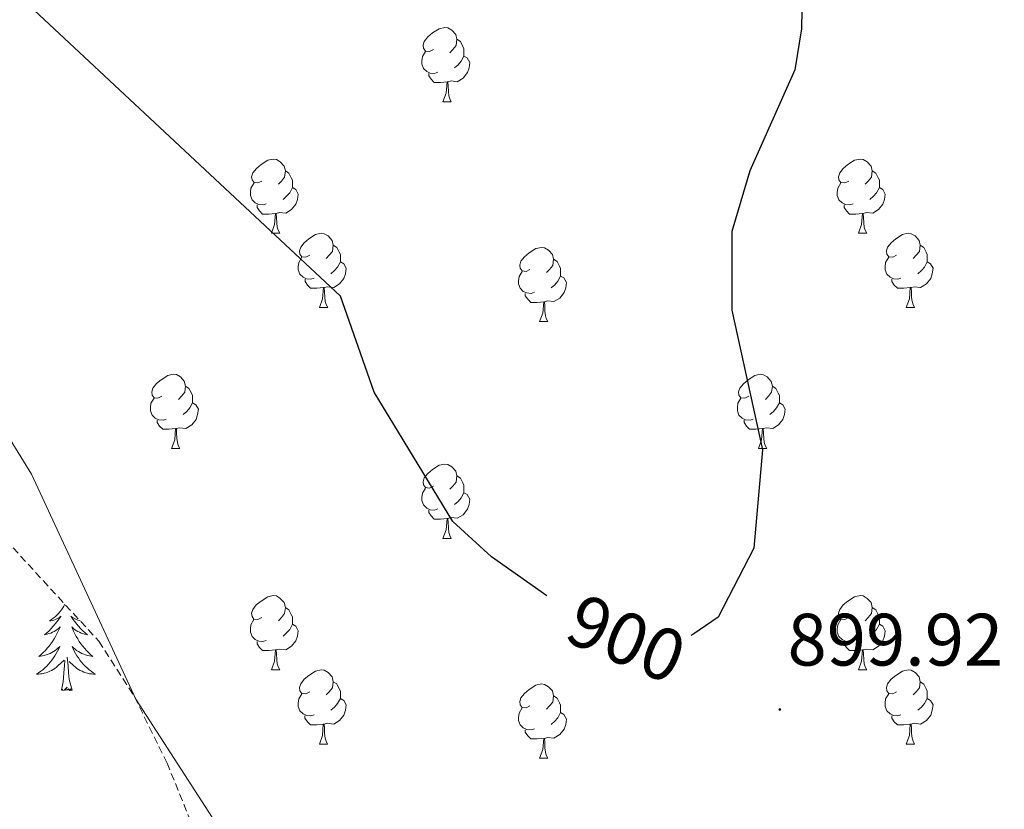
# Model space of a CAD drawing. Units: metres. Extents: x 565520 to 570004, y 4739918 to 4742932.
# Drawn here: x 568064 to 568197, y 4742278 to 4742384 of the extents above; entities that cross this region are included whole.
import ezdxf
from ezdxf.enums import TextEntityAlignment as Align

# ---------------------------------------------------------------- set-up
doc = ezdxf.new("R2010")
doc.units = ezdxf.units.M
doc.header["$MEASUREMENT"] = 0
doc.linetypes.add('TRAZOSX2', pattern=[1.5, 1, -0.5])
for name, color, linetype, lineweight in [('Carátula', 7, 'Continuous', 5), ('Level 35', 92, 'TRAZOSX2', 0), ('Level 36', 19, 'Continuous', 40), ('Level 4', 39, 'TRAZOSX2', 30), ('Level 41', 19, 'Continuous', 0), ('Level 5', 36, 'Continuous', 0), ('Level 7', 19, 'Continuous', 0)]:
    doc.layers.add(name, color=color, linetype=linetype, lineweight=lineweight)
doc.styles.add('Arial', font='ARIAL.TTF', dxfattribs={"height": 0.2})

# ---------------------------------------------------------------- blocks, each defined once
blk = doc.blocks.new('5PATER')
at = {"layer": 'Carátula', "linetype": 'Continuous', "lineweight": 5}
h = blk.add_hatch(color=250, dxfattribs=at)
edge = h.paths.add_edge_path()
edge.add_ellipse((0, 0), major_axis=(-1.33, -1.34), ratio=0.999422, start_angle=0, end_angle=360)

msp = doc.modelspace()

# ---------------------------------------------------------------- linework, layer by layer
at = {"layer": 'Level 35', "color": 92, "linetype": 'TRAZOSX2', "lineweight": 0}
msp.add_polyline3d([(567956.49, 4742408.21, 893.34), (567980.07, 4742392.41, 894.76), (567991.99, 4742383.46, 894.71), (568055.54, 4742320.85, 895.04), (568074.24, 4742300.51, 895.25), (568079.06, 4742292.99, 894.79), (568083.46, 4742284.04, 894.12), (568092.08, 4742262.83, 892.82)], dxfattribs=at)
at = {"layer": 'Level 36', "color": 92, "linetype": 'Continuous', "lineweight": 0}
for points in [[(568119.45, 4742380.46, 0.01), (568118.92, 4742380.19, 0.01), (568118.39, 4742380.25, 0.01), (568118.13, 4742380.62, 0.01), (568118.07, 4742381.04, 0.01), (568118.23, 4742381.56, 0.01), (568118.71, 4742382.16, 0.01), (568119.35, 4742382.69, 0.01), (568120.25, 4742383.27, 0.01), (568120.99, 4742383.43, 0.01), (568121.42, 4742383.38, 0.01), (568121.95, 4742383.06, 0.01), (568122.48, 4742382.48, 0.01), (568122.64, 4742381.84, 0.01), (568122.53, 4742380.99, 0.01), (568122.1, 4742380.46, 0.01), (568121.68, 4742380.03, 0.01)], [(568122.64, 4742381.84, 0.01), (568123.11, 4742381.52, 0.01), (568123.43, 4742380.88, 0.01), (568123.59, 4742380.56, 0.01), (568123.59, 4742379.98, 0.01), (568123.59, 4742379.56, 0.01), (568123.22, 4742378.87, 0.01), (568122.8, 4742378.39, 0.01), (568122.32, 4742377.97, 0.01)], [(568120.04, 4742377.38, 0.01), (568119.61, 4742377.22, 0.01), (568119.03, 4742377.28, 0.01), (568118.55, 4742377.49, 0.01), (568118.13, 4742377.91, 0.01), (568117.91, 4742378.5, 0.01), (568117.91, 4742378.92, 0.01), (568117.97, 4742379.5, 0.01), (568118.39, 4742380.19, 0.01)], [(568123.59, 4742379.56, 0.01), (568124.04, 4742379.31, 0.01), (568124.39, 4742378.69, 0.01), (568124.28, 4742377.97, 0.01), (568124.07, 4742377.33, 0.01), (568123.48, 4742376.59, 0.01), (568122.69, 4742376.11, 0.01), (568121.84, 4742376.21, 0.01), (568121.41, 4742376.08, 0.01)], [(568121.3, 4742376.08, 0.01), (568120.41, 4742376, 0.01), (568119.56, 4742376, 0.01), (568119.14, 4742376.43, 0.01), (568118.82, 4742376.9, 0.01), (568118.82, 4742377.22, 0.01)], [(568120.75, 4742373.4, 0.01), (568121.19, 4742374.56, 0.01), (568121.3, 4742376.08, 0.01), (568121.41, 4742376.08, 0.01), (568121.44, 4742375.5, 0.01), (568121.48, 4742374.81, 0.01), (568121.55, 4742374.2, 0.01), (568121.66, 4742373.8, 0.01), (568121.88, 4742373.4, 0.01)], [(568120.75, 4742373.4, 0.01), (568121.88, 4742373.4, 0.01)], [(568096.27, 4742362.69, 0.01), (568095.74, 4742362.42, 0.01), (568095.21, 4742362.48, 0.01), (568094.94, 4742362.85, 0.01), (568094.89, 4742363.27, 0.01), (568095.05, 4742363.79, 0.01), (568095.53, 4742364.39, 0.01), (568096.16, 4742364.92, 0.01), (568097.06, 4742365.5, 0.01), (568097.81, 4742365.66, 0.01), (568098.23, 4742365.61, 0.01), (568098.76, 4742365.29, 0.01), (568099.29, 4742364.71, 0.01), (568099.45, 4742364.07, 0.01), (568099.34, 4742363.22, 0.01), (568098.92, 4742362.69, 0.01), (568098.5, 4742362.26, 0.01)], [(568175.59, 4742362.69, 0.01), (568175.06, 4742362.42, 0.01), (568174.53, 4742362.48, 0.01), (568174.27, 4742362.85, 0.01), (568174.21, 4742363.27, 0.01), (568174.37, 4742363.79, 0.01), (568174.85, 4742364.39, 0.01), (568175.49, 4742364.92, 0.01), (568176.39, 4742365.5, 0.01), (568177.13, 4742365.66, 0.01), (568177.56, 4742365.61, 0.01), (568178.09, 4742365.29, 0.01), (568178.62, 4742364.71, 0.01), (568178.78, 4742364.07, 0.01), (568178.67, 4742363.22, 0.01), (568178.24, 4742362.69, 0.01), (568177.82, 4742362.26, 0.01)], [(568099.45, 4742364.07, 0.01), (568099.93, 4742363.75, 0.01), (568100.24, 4742363.11, 0.01), (568100.4, 4742362.79, 0.01), (568100.4, 4742362.21, 0.01), (568100.4, 4742361.79, 0.01), (568100.03, 4742361.1, 0.01), (568099.61, 4742360.62, 0.01), (568099.13, 4742360.2, 0.01)], [(568178.78, 4742364.07, 0.01), (568179.25, 4742363.75, 0.01), (568179.57, 4742363.11, 0.01), (568179.73, 4742362.79, 0.01), (568179.73, 4742362.21, 0.01), (568179.73, 4742361.79, 0.01), (568179.36, 4742361.1, 0.01), (568178.94, 4742360.62, 0.01), (568178.46, 4742360.2, 0.01)], [(568096.85, 4742359.61, 0.01), (568096.43, 4742359.45, 0.01), (568095.84, 4742359.51, 0.01), (568095.37, 4742359.72, 0.01), (568094.94, 4742360.14, 0.01), (568094.73, 4742360.73, 0.01), (568094.73, 4742361.15, 0.01), (568094.78, 4742361.73, 0.01), (568095.21, 4742362.42, 0.01)], [(568100.4, 4742361.79, 0.01), (568100.86, 4742361.54, 0.01), (568101.2, 4742360.92, 0.01), (568101.09, 4742360.2, 0.01), (568100.88, 4742359.56, 0.01), (568100.3, 4742358.82, 0.01), (568099.5, 4742358.34, 0.01), (568098.65, 4742358.44, 0.01), (568098.22, 4742358.31, 0.01)], [(568176.18, 4742359.61, 0.01), (568175.75, 4742359.45, 0.01), (568175.17, 4742359.51, 0.01), (568174.69, 4742359.72, 0.01), (568174.27, 4742360.14, 0.01), (568174.05, 4742360.73, 0.01), (568174.05, 4742361.15, 0.01), (568174.11, 4742361.73, 0.01), (568174.53, 4742362.42, 0.01)], [(568179.73, 4742361.79, 0.01), (568180.18, 4742361.54, 0.01), (568180.53, 4742360.92, 0.01), (568180.42, 4742360.2, 0.01), (568180.21, 4742359.56, 0.01), (568179.62, 4742358.82, 0.01), (568178.83, 4742358.34, 0.01), (568177.98, 4742358.44, 0.01), (568177.55, 4742358.31, 0.01)], [(568098.11, 4742358.31, 0.01), (568097.22, 4742358.23, 0.01), (568096.38, 4742358.23, 0.01), (568095.95, 4742358.66, 0.01), (568095.63, 4742359.13, 0.01), (568095.63, 4742359.45, 0.01)], [(568177.44, 4742358.31, 0.01), (568176.55, 4742358.23, 0.01), (568175.7, 4742358.23, 0.01), (568175.28, 4742358.66, 0.01), (568174.96, 4742359.13, 0.01), (568174.96, 4742359.45, 0.01)], [(568097.57, 4742355.63, 0.01), (568098, 4742356.79, 0.01), (568098.11, 4742358.31, 0.01), (568098.22, 4742358.31, 0.01), (568098.26, 4742357.73, 0.01), (568098.29, 4742357.04, 0.01), (568098.36, 4742356.43, 0.01), (568098.48, 4742356.03, 0.01), (568098.69, 4742355.63, 0.01)], [(568176.89, 4742355.63, 0.01), (568177.33, 4742356.79, 0.01), (568177.44, 4742358.31, 0.01), (568177.55, 4742358.31, 0.01), (568177.58, 4742357.73, 0.01), (568177.62, 4742357.04, 0.01), (568177.69, 4742356.43, 0.01), (568177.8, 4742356.03, 0.01), (568178.02, 4742355.63, 0.01)], [(568097.57, 4742355.63, 0.01), (568098.69, 4742355.63, 0.01)], [(568102.74, 4742352.65, 0.01), (568102.21, 4742352.39, 0.01), (568101.68, 4742352.44, 0.01), (568101.42, 4742352.81, 0.01), (568101.36, 4742353.24, 0.01), (568101.52, 4742353.76, 0.01), (568102, 4742354.35, 0.01), (568102.64, 4742354.88, 0.01), (568103.54, 4742355.47, 0.01), (568104.28, 4742355.63, 0.01), (568104.71, 4742355.57, 0.01), (568105.24, 4742355.26, 0.01), (568105.77, 4742354.67, 0.01), (568105.93, 4742354.03, 0.01), (568105.82, 4742353.18, 0.01), (568105.39, 4742352.65, 0.01), (568104.97, 4742352.23, 0.01)], [(568176.89, 4742355.63, 0.01), (568178.02, 4742355.63, 0.01)], [(568182.07, 4742352.65, 0.01), (568181.54, 4742352.39, 0.01), (568181.01, 4742352.44, 0.01), (568180.74, 4742352.81, 0.01), (568180.69, 4742353.24, 0.01), (568180.85, 4742353.76, 0.01), (568181.33, 4742354.35, 0.01), (568181.96, 4742354.88, 0.01), (568182.86, 4742355.47, 0.01), (568183.61, 4742355.63, 0.01), (568184.03, 4742355.57, 0.01), (568184.56, 4742355.26, 0.01), (568185.09, 4742354.67, 0.01), (568185.25, 4742354.03, 0.01), (568185.14, 4742353.18, 0.01), (568184.72, 4742352.65, 0.01), (568184.3, 4742352.23, 0.01)], [(568105.93, 4742354.03, 0.01), (568106.4, 4742353.72, 0.01), (568106.72, 4742353.08, 0.01), (568106.88, 4742352.76, 0.01), (568106.88, 4742352.18, 0.01), (568106.88, 4742351.75, 0.01), (568106.51, 4742351.06, 0.01), (568106.09, 4742350.58, 0.01), (568105.61, 4742350.16, 0.01)], [(568132.51, 4742350.75, 0.01), (568131.98, 4742350.48, 0.01), (568131.45, 4742350.54, 0.01), (568131.19, 4742350.91, 0.01), (568131.13, 4742351.33, 0.01), (568131.29, 4742351.85, 0.01), (568131.77, 4742352.45, 0.01), (568132.41, 4742352.98, 0.01), (568133.31, 4742353.56, 0.01), (568134.05, 4742353.72, 0.01), (568134.48, 4742353.67, 0.01), (568135.01, 4742353.35, 0.01), (568135.54, 4742352.77, 0.01), (568135.7, 4742352.13, 0.01), (568135.59, 4742351.28, 0.01), (568135.16, 4742350.75, 0.01), (568134.74, 4742350.32, 0.01)], [(568185.25, 4742354.03, 0.01), (568185.73, 4742353.72, 0.01), (568186.04, 4742353.08, 0.01), (568186.2, 4742352.76, 0.01), (568186.2, 4742352.18, 0.01), (568186.2, 4742351.75, 0.01), (568185.83, 4742351.06, 0.01), (568185.41, 4742350.58, 0.01), (568184.93, 4742350.16, 0.01)], [(568103.33, 4742349.57, 0.01), (568102.9, 4742349.41, 0.01), (568102.32, 4742349.47, 0.01), (568101.84, 4742349.68, 0.01), (568101.42, 4742350.11, 0.01), (568101.2, 4742350.69, 0.01), (568101.2, 4742351.11, 0.01), (568101.26, 4742351.7, 0.01), (568101.68, 4742352.39, 0.01)], [(568135.7, 4742352.13, 0.01), (568136.17, 4742351.81, 0.01), (568136.49, 4742351.17, 0.01), (568136.65, 4742350.85, 0.01), (568136.65, 4742350.27, 0.01), (568136.65, 4742349.85, 0.01), (568136.28, 4742349.16, 0.01), (568135.86, 4742348.68, 0.01), (568135.38, 4742348.26, 0.01)], [(568182.65, 4742349.57, 0.01), (568182.23, 4742349.41, 0.01), (568181.64, 4742349.47, 0.01), (568181.17, 4742349.68, 0.01), (568180.74, 4742350.11, 0.01), (568180.53, 4742350.69, 0.01), (568180.53, 4742351.11, 0.01), (568180.58, 4742351.7, 0.01), (568181.01, 4742352.39, 0.01)], [(568106.88, 4742351.75, 0.01), (568107.33, 4742351.5, 0.01), (568107.68, 4742350.89, 0.01), (568107.57, 4742350.16, 0.01), (568107.36, 4742349.52, 0.01), (568106.77, 4742348.78, 0.01), (568105.98, 4742348.3, 0.01), (568105.13, 4742348.41, 0.01), (568104.7, 4742348.28, 0.01)], [(568186.2, 4742351.75, 0.01), (568186.66, 4742351.5, 0.01), (568187, 4742350.89, 0.01), (568186.89, 4742350.16, 0.01), (568186.68, 4742349.52, 0.01), (568186.1, 4742348.78, 0.01), (568185.3, 4742348.3, 0.01), (568184.45, 4742348.41, 0.01), (568184.02, 4742348.28, 0.01)], [(568104.59, 4742348.28, 0.01), (568103.7, 4742348.19, 0.01), (568102.85, 4742348.19, 0.01), (568102.43, 4742348.62, 0.01), (568102.11, 4742349.1, 0.01), (568102.11, 4742349.41, 0.01)], [(568133.1, 4742347.67, 0.01), (568132.67, 4742347.51, 0.01), (568132.09, 4742347.57, 0.01), (568131.61, 4742347.78, 0.01), (568131.19, 4742348.2, 0.01), (568130.97, 4742348.79, 0.01), (568130.97, 4742349.21, 0.01), (568131.03, 4742349.79, 0.01), (568131.45, 4742350.48, 0.01)], [(568136.65, 4742349.85, 0.01), (568137.1, 4742349.6, 0.01), (568137.45, 4742348.98, 0.01), (568137.34, 4742348.26, 0.01), (568137.13, 4742347.62, 0.01), (568136.54, 4742346.88, 0.01), (568135.75, 4742346.4, 0.01), (568134.9, 4742346.5, 0.01), (568134.47, 4742346.37, 0.01)], [(568183.91, 4742348.28, 0.01), (568183.02, 4742348.19, 0.01), (568182.18, 4742348.19, 0.01), (568181.75, 4742348.62, 0.01), (568181.43, 4742349.1, 0.01), (568181.43, 4742349.41, 0.01)], [(568104.04, 4742345.59, 0.01), (568104.48, 4742346.75, 0.01), (568104.59, 4742348.28, 0.01), (568104.7, 4742348.28, 0.01), (568104.73, 4742347.69, 0.01), (568104.77, 4742347.01, 0.01), (568104.84, 4742346.39, 0.01), (568104.95, 4742345.99, 0.01), (568105.17, 4742345.59, 0.01)], [(568183.37, 4742345.59, 0.01), (568183.8, 4742346.75, 0.01), (568183.91, 4742348.28, 0.01), (568184.02, 4742348.28, 0.01), (568184.06, 4742347.69, 0.01), (568184.09, 4742347.01, 0.01), (568184.16, 4742346.39, 0.01), (568184.28, 4742345.99, 0.01), (568184.49, 4742345.59, 0.01)], [(568134.36, 4742346.37, 0.01), (568133.47, 4742346.29, 0.01), (568132.62, 4742346.29, 0.01), (568132.2, 4742346.72, 0.01), (568131.88, 4742347.19, 0.01), (568131.88, 4742347.51, 0.01)], [(568104.04, 4742345.59, 0.01), (568105.17, 4742345.59, 0.01)], [(568133.81, 4742343.69, 0.01), (568134.25, 4742344.85, 0.01), (568134.36, 4742346.37, 0.01), (568134.47, 4742346.37, 0.01), (568134.5, 4742345.79, 0.01), (568134.54, 4742345.1, 0.01), (568134.61, 4742344.49, 0.01), (568134.72, 4742344.09, 0.01), (568134.94, 4742343.69, 0.01)], [(568183.37, 4742345.59, 0.01), (568184.49, 4742345.59, 0.01)], [(568133.81, 4742343.69, 0.01), (568134.94, 4742343.69, 0.01)], [(568082.76, 4742333.61, 0.01), (568082.23, 4742333.34, 0.01), (568081.7, 4742333.4, 0.01), (568081.44, 4742333.77, 0.01), (568081.38, 4742334.19, 0.01), (568081.54, 4742334.71, 0.01), (568082.02, 4742335.31, 0.01), (568082.66, 4742335.84, 0.01), (568083.56, 4742336.42, 0.01), (568084.3, 4742336.58, 0.01), (568084.73, 4742336.53, 0.01), (568085.26, 4742336.21, 0.01), (568085.79, 4742335.63, 0.01), (568085.95, 4742334.99, 0.01), (568085.84, 4742334.14, 0.01), (568085.41, 4742333.61, 0.01), (568084.99, 4742333.18, 0.01)], [(568162.09, 4742333.6, 0.01), (568161.56, 4742333.34, 0.01), (568161.03, 4742333.4, 0.01), (568160.76, 4742333.76, 0.01), (568160.71, 4742334.19, 0.01), (568160.87, 4742334.71, 0.01), (568161.35, 4742335.3, 0.01), (568161.98, 4742335.84, 0.01), (568162.88, 4742336.42, 0.01), (568163.63, 4742336.58, 0.01), (568164.05, 4742336.52, 0.01), (568164.58, 4742336.21, 0.01), (568165.11, 4742335.62, 0.01), (568165.27, 4742334.98, 0.01), (568165.16, 4742334.14, 0.01), (568164.74, 4742333.6, 0.01), (568164.32, 4742333.18, 0.01)], [(568085.95, 4742334.99, 0.01), (568086.42, 4742334.67, 0.01), (568086.74, 4742334.03, 0.01), (568086.9, 4742333.71, 0.01), (568086.9, 4742333.13, 0.01), (568086.9, 4742332.71, 0.01), (568086.53, 4742332.02, 0.01), (568086.11, 4742331.54, 0.01), (568085.63, 4742331.12, 0.01)], [(568165.27, 4742334.98, 0.01), (568165.75, 4742334.67, 0.01), (568166.06, 4742334.03, 0.01), (568166.22, 4742333.71, 0.01), (568166.22, 4742333.13, 0.01), (568166.22, 4742332.7, 0.01), (568165.85, 4742332.02, 0.01), (568165.43, 4742331.54, 0.01), (568164.95, 4742331.12, 0.01)], [(568083.35, 4742330.53, 0.01), (568082.92, 4742330.37, 0.01), (568082.34, 4742330.43, 0.01), (568081.86, 4742330.64, 0.01), (568081.44, 4742331.06, 0.01), (568081.22, 4742331.65, 0.01), (568081.22, 4742332.07, 0.01), (568081.28, 4742332.65, 0.01), (568081.7, 4742333.34, 0.01)], [(568086.9, 4742332.71, 0.01), (568087.35, 4742332.46, 0.01), (568087.7, 4742331.84, 0.01), (568087.59, 4742331.12, 0.01), (568087.38, 4742330.48, 0.01), (568086.79, 4742329.74, 0.01), (568086, 4742329.26, 0.01), (568085.15, 4742329.36, 0.01), (568084.72, 4742329.23, 0.01)], [(568162.67, 4742330.52, 0.01), (568162.25, 4742330.36, 0.01), (568161.66, 4742330.42, 0.01), (568161.19, 4742330.64, 0.01), (568160.76, 4742331.06, 0.01), (568160.55, 4742331.64, 0.01), (568160.55, 4742332.06, 0.01), (568160.6, 4742332.65, 0.01), (568161.03, 4742333.34, 0.01)], [(568166.22, 4742332.7, 0.01), (568166.68, 4742332.46, 0.01), (568167.02, 4742331.84, 0.01), (568166.91, 4742331.12, 0.01), (568166.7, 4742330.48, 0.01), (568166.12, 4742329.74, 0.01), (568165.32, 4742329.26, 0.01), (568164.47, 4742329.36, 0.01), (568164.04, 4742329.23, 0.01)], [(568084.61, 4742329.23, 0.01), (568083.72, 4742329.15, 0.01), (568082.87, 4742329.15, 0.01), (568082.45, 4742329.58, 0.01), (568082.13, 4742330.05, 0.01), (568082.13, 4742330.37, 0.01)], [(568163.93, 4742329.23, 0.01), (568163.04, 4742329.14, 0.01), (568162.2, 4742329.14, 0.01), (568161.77, 4742329.58, 0.01), (568161.45, 4742330.05, 0.01), (568161.45, 4742330.36, 0.01)], [(568084.06, 4742326.55, 0.01), (568084.5, 4742327.71, 0.01), (568084.61, 4742329.23, 0.01), (568084.72, 4742329.23, 0.01), (568084.75, 4742328.65, 0.01), (568084.79, 4742327.96, 0.01), (568084.86, 4742327.35, 0.01), (568084.97, 4742326.95, 0.01), (568085.19, 4742326.55, 0.01)], [(568163.39, 4742326.54, 0.01), (568163.82, 4742327.7, 0.01), (568163.93, 4742329.23, 0.01), (568164.04, 4742329.23, 0.01), (568164.08, 4742328.64, 0.01), (568164.11, 4742327.96, 0.01), (568164.18, 4742327.34, 0.01), (568164.3, 4742326.94, 0.01), (568164.51, 4742326.54, 0.01)], [(568084.06, 4742326.55, 0.01), (568085.19, 4742326.55, 0.01)], [(568163.39, 4742326.54, 0.01), (568164.51, 4742326.54, 0.01)], [(568119.45, 4742321.46, 0.01), (568118.92, 4742321.2, 0.01), (568118.39, 4742321.26, 0.01), (568118.13, 4742321.62, 0.01), (568118.07, 4742322.05, 0.01), (568118.23, 4742322.57, 0.01), (568118.71, 4742323.16, 0.01), (568119.35, 4742323.7, 0.01), (568120.25, 4742324.28, 0.01), (568120.99, 4742324.44, 0.01), (568121.42, 4742324.38, 0.01), (568121.95, 4742324.07, 0.01), (568122.48, 4742323.48, 0.01), (568122.64, 4742322.84, 0.01), (568122.53, 4742322, 0.01), (568122.1, 4742321.46, 0.01), (568121.68, 4742321.04, 0.01)], [(568122.64, 4742322.84, 0.01), (568123.11, 4742322.53, 0.01), (568123.43, 4742321.89, 0.01), (568123.59, 4742321.57, 0.01), (568123.59, 4742320.99, 0.01), (568123.59, 4742320.56, 0.01), (568123.22, 4742319.88, 0.01), (568122.8, 4742319.4, 0.01), (568122.32, 4742318.98, 0.01)], [(568120.04, 4742318.38, 0.01), (568119.61, 4742318.22, 0.01), (568119.03, 4742318.28, 0.01), (568118.55, 4742318.5, 0.01), (568118.13, 4742318.92, 0.01), (568117.91, 4742319.5, 0.01), (568117.91, 4742319.92, 0.01), (568117.97, 4742320.51, 0.01), (568118.39, 4742321.2, 0.01)], [(568123.59, 4742320.56, 0.01), (568124.04, 4742320.32, 0.01), (568124.39, 4742319.7, 0.01), (568124.28, 4742318.98, 0.01), (568124.07, 4742318.34, 0.01), (568123.48, 4742317.6, 0.01), (568122.69, 4742317.12, 0.01), (568121.84, 4742317.22, 0.01), (568121.41, 4742317.09, 0.01)], [(568121.3, 4742317.09, 0.01), (568120.41, 4742317, 0.01), (568119.56, 4742317, 0.01), (568119.14, 4742317.44, 0.01), (568118.82, 4742317.91, 0.01), (568118.82, 4742318.22, 0.01)], [(568120.75, 4742314.4, 0.01), (568121.19, 4742315.56, 0.01), (568121.3, 4742317.09, 0.01), (568121.41, 4742317.09, 0.01), (568121.44, 4742316.5, 0.01), (568121.48, 4742315.82, 0.01), (568121.55, 4742315.2, 0.01), (568121.66, 4742314.8, 0.01), (568121.88, 4742314.4, 0.01)], [(568120.75, 4742314.4, 0.01), (568121.88, 4742314.4, 0.01)], [(568069.66, 4742305.5, 0.01), (568069.52, 4742305.26, 0.01), (568069.36, 4742305, 0.01), (568069.17, 4742304.74, 0.01), (568068.98, 4742304.49, 0.01), (568068.77, 4742304.26, 0.01), (568068.55, 4742304.03, 0.01), (568068.32, 4742303.81, 0.01), (568068.08, 4742303.61, 0.01), (568067.83, 4742303.42, 0.01), (568067.57, 4742303.24, 0.01), (568067.77, 4742303.26, 0.01), (568067.97, 4742303.3, 0.01), (568068.17, 4742303.36, 0.01), (568068.37, 4742303.43, 0.01), (568068.56, 4742303.51, 0.01), (568068.74, 4742303.61, 0.01), (568068.91, 4742303.72, 0.01), (568069.12, 4742303.91, 0.01), (568069.08, 4742303.85, 0.01), (568068.85, 4742303.5, 0.01), (568068.6, 4742303.17, 0.01), (568068.35, 4742302.84, 0.01), (568068.08, 4742302.52, 0.01), (568067.8, 4742302.22, 0.01), (568067.51, 4742301.93, 0.01), (568067.2, 4742301.64, 0.01), (568066.89, 4742301.37, 0.01), (568067.02, 4742301.4, 0.01), (568067.26, 4742301.45, 0.01), (568067.5, 4742301.53, 0.01), (568067.74, 4742301.61, 0.01), (568067.97, 4742301.72, 0.01), (568068.19, 4742301.84, 0.01), (568068.41, 4742301.97, 0.01), (568068.62, 4742302.11, 0.01), (568068.81, 4742302.27, 0.01), (568069, 4742302.44, 0.01), (568068.91, 4742302.22, 0.01), (568068.76, 4742301.86, 0.01), (568068.58, 4742301.5, 0.01), (568068.4, 4742301.15, 0.01), (568068.2, 4742300.81, 0.01), (568067.99, 4742300.48, 0.01), (568067.76, 4742300.16, 0.01), (568067.52, 4742299.85, 0.01), (568067.27, 4742299.55, 0.01), (568067.01, 4742299.25, 0.01), (568066.73, 4742298.97, 0.01), (568066.44, 4742298.7, 0.01), (568066.15, 4742298.44, 0.01), (568066.34, 4742298.47, 0.01), (568066.61, 4742298.52, 0.01), (568066.87, 4742298.58, 0.01), (568067.13, 4742298.66, 0.01), (568067.39, 4742298.75, 0.01), (568067.64, 4742298.86, 0.01), (568067.88, 4742298.98, 0.01), (568068.11, 4742299.12, 0.01), (568068.34, 4742299.27, 0.01), (568068.55, 4742299.44, 0.01), (568068.76, 4742299.61, 0.01), (568068.95, 4742299.8, 0.01), (568068.81, 4742299.47, 0.01), (568068.66, 4742299.15, 0.01)], [(568096.26, 4742303.7, 0.01), (568095.74, 4742303.43, 0.01), (568095.2, 4742303.49, 0.01), (568094.94, 4742303.86, 0.01), (568094.88, 4742304.28, 0.01), (568095.04, 4742304.8, 0.01), (568095.52, 4742305.4, 0.01), (568096.16, 4742305.93, 0.01), (568097.06, 4742306.51, 0.01), (568097.8, 4742306.67, 0.01), (568098.23, 4742306.62, 0.01), (568098.76, 4742306.3, 0.01), (568099.29, 4742305.72, 0.01), (568099.45, 4742305.08, 0.01), (568099.34, 4742304.23, 0.01), (568098.92, 4742303.7, 0.01), (568098.5, 4742303.27, 0.01)], [(568175.59, 4742303.7, 0.01), (568175.06, 4742303.43, 0.01), (568174.53, 4742303.49, 0.01), (568174.27, 4742303.86, 0.01), (568174.21, 4742304.28, 0.01), (568174.37, 4742304.8, 0.01), (568174.85, 4742305.4, 0.01), (568175.49, 4742305.93, 0.01), (568176.39, 4742306.51, 0.01), (568177.13, 4742306.67, 0.01), (568177.56, 4742306.62, 0.01), (568178.09, 4742306.3, 0.01), (568178.62, 4742305.72, 0.01), (568178.78, 4742305.08, 0.01), (568178.67, 4742304.23, 0.01), (568178.24, 4742303.7, 0.01), (568177.82, 4742303.27, 0.01)], [(568099.45, 4742305.08, 0.01), (568099.92, 4742304.76, 0.01), (568100.24, 4742304.12, 0.01), (568100.4, 4742303.8, 0.01), (568100.4, 4742303.22, 0.01), (568100.4, 4742302.8, 0.01), (568100.03, 4742302.11, 0.01), (568099.61, 4742301.63, 0.01), (568099.13, 4742301.21, 0.01)], [(568178.78, 4742305.08, 0.01), (568179.25, 4742304.76, 0.01), (568179.57, 4742304.12, 0.01), (568179.73, 4742303.8, 0.01), (568179.73, 4742303.22, 0.01), (568179.73, 4742302.8, 0.01), (568179.36, 4742302.11, 0.01), (568178.94, 4742301.63, 0.01), (568178.46, 4742301.21, 0.01)], [(568071.7, 4742303.28, 0.01), (568071.6, 4742303.3, 0.01), (568071.4, 4742303.36, 0.01), (568071.21, 4742303.43, 0.01), (568071.02, 4742303.51, 0.01), (568070.84, 4742303.61, 0.01), (568070.67, 4742303.72, 0.01), (568070.46, 4742303.91, 0.01), (568070.5, 4742303.85, 0.01), (568070.73, 4742303.5, 0.01), (568070.98, 4742303.17, 0.01), (568071.23, 4742302.84, 0.01), (568071.5, 4742302.52, 0.01), (568071.78, 4742302.22, 0.01), (568072.07, 4742301.93, 0.01), (568072.37, 4742301.64, 0.01), (568072.69, 4742301.37, 0.01), (568072.56, 4742301.4, 0.01), (568072.32, 4742301.45, 0.01), (568072.08, 4742301.53, 0.01), (568071.84, 4742301.61, 0.01), (568071.61, 4742301.72, 0.01), (568071.38, 4742301.84, 0.01), (568071.17, 4742301.97, 0.01), (568070.96, 4742302.11, 0.01), (568070.76, 4742302.27, 0.01), (568070.58, 4742302.44, 0.01), (568070.67, 4742302.22, 0.01), (568070.82, 4742301.86, 0.01), (568070.99, 4742301.5, 0.01), (568071.18, 4742301.15, 0.01), (568071.38, 4742300.81, 0.01), (568071.59, 4742300.48, 0.01), (568071.82, 4742300.16, 0.01), (568072.06, 4742299.85, 0.01), (568072.31, 4742299.55, 0.01), (568072.57, 4742299.25, 0.01), (568072.85, 4742298.97, 0.01), (568073.13, 4742298.7, 0.01)], [(568096.85, 4742300.62, 0.01), (568096.42, 4742300.46, 0.01), (568095.84, 4742300.52, 0.01), (568095.36, 4742300.73, 0.01), (568094.94, 4742301.15, 0.01), (568094.72, 4742301.74, 0.01), (568094.72, 4742302.16, 0.01), (568094.78, 4742302.74, 0.01), (568095.2, 4742303.43, 0.01)], [(568176.18, 4742300.62, 0.01), (568175.75, 4742300.46, 0.01), (568175.17, 4742300.52, 0.01), (568174.69, 4742300.73, 0.01), (568174.27, 4742301.15, 0.01), (568174.05, 4742301.74, 0.01), (568174.05, 4742302.16, 0.01), (568174.11, 4742302.74, 0.01), (568174.53, 4742303.43, 0.01)], [(568100.4, 4742302.8, 0.01), (568100.86, 4742302.55, 0.01), (568101.2, 4742301.93, 0.01), (568101.09, 4742301.21, 0.01), (568100.88, 4742300.57, 0.01), (568100.3, 4742299.83, 0.01), (568099.5, 4742299.35, 0.01), (568098.65, 4742299.45, 0.01), (568098.22, 4742299.32, 0.01)], [(568179.73, 4742302.8, 0.01), (568180.18, 4742302.54, 0.01), (568180.53, 4742301.93, 0.01), (568180.42, 4742301.2, 0.01), (568180.21, 4742300.56, 0.01), (568179.62, 4742299.83, 0.01), (568178.83, 4742299.35, 0.01), (568177.98, 4742299.45, 0.01), (568177.55, 4742299.32, 0.01)], [(568098.11, 4742299.32, 0.01), (568097.22, 4742299.24, 0.01), (568096.38, 4742299.24, 0.01), (568095.95, 4742299.67, 0.01), (568095.63, 4742300.14, 0.01), (568095.63, 4742300.46, 0.01)], [(568177.44, 4742299.32, 0.01), (568176.55, 4742299.24, 0.01), (568175.7, 4742299.24, 0.01), (568175.28, 4742299.67, 0.01), (568174.96, 4742300.14, 0.01), (568174.96, 4742300.46, 0.01)], [(568068.66, 4742299.15, 0.01), (568068.49, 4742298.84, 0.01), (568068.3, 4742298.53, 0.01), (568068.11, 4742298.24, 0.01), (568067.9, 4742297.95, 0.01), (568067.68, 4742297.67, 0.01), (568067.44, 4742297.4, 0.01), (568067.19, 4742297.14, 0.01), (568066.94, 4742296.9, 0.01), (568066.67, 4742296.66, 0.01), (568066.39, 4742296.44, 0.01), (568066.1, 4742296.23, 0.01), (568065.81, 4742296.04, 0.01), (568066.07, 4742296.05, 0.01), (568066.34, 4742296.08, 0.01), (568066.6, 4742296.12, 0.01), (568066.86, 4742296.18, 0.01), (568067.11, 4742296.25, 0.01), (568067.36, 4742296.33, 0.01), (568067.61, 4742296.44, 0.01), (568067.84, 4742296.55, 0.01), (568068.08, 4742296.68, 0.01), (568068.3, 4742296.83, 0.01), (568068.51, 4742296.99, 0.01), (568068.71, 4742297.16, 0.01), (568069.56, 4742297.96, 0.01)], [(568073.13, 4742298.7, 0.01), (568073.43, 4742298.44, 0.01), (568073.23, 4742298.47, 0.01), (568072.97, 4742298.52, 0.01), (568072.7, 4742298.58, 0.01), (568072.44, 4742298.66, 0.01), (568072.19, 4742298.75, 0.01), (568071.94, 4742298.86, 0.01), (568071.7, 4742298.98, 0.01), (568071.47, 4742299.12, 0.01), (568071.24, 4742299.27, 0.01), (568071.03, 4742299.44, 0.01), (568070.82, 4742299.61, 0.01), (568070.62, 4742299.8, 0.01), (568070.77, 4742299.47, 0.01), (568070.92, 4742299.15, 0.01), (568071.09, 4742298.84, 0.01), (568071.27, 4742298.53, 0.01), (568071.47, 4742298.24, 0.01), (568071.68, 4742297.95, 0.01), (568071.9, 4742297.67, 0.01), (568072.14, 4742297.4, 0.01), (568072.38, 4742297.14, 0.01), (568072.64, 4742296.9, 0.01), (568072.91, 4742296.66, 0.01), (568073.19, 4742296.44, 0.01), (568073.48, 4742296.23, 0.01), (568073.77, 4742296.04, 0.01), (568073.5, 4742296.05, 0.01), (568073.24, 4742296.08, 0.01), (568072.98, 4742296.12, 0.01), (568072.72, 4742296.18, 0.01), (568072.46, 4742296.25, 0.01), (568072.22, 4742296.33, 0.01), (568071.97, 4742296.44, 0.01), (568071.73, 4742296.55, 0.01), (568071.5, 4742296.68, 0.01), (568071.28, 4742296.83, 0.01), (568071.07, 4742296.99, 0.01), (568070.86, 4742297.16, 0.01), (568070.21, 4742297.78, 0.01)], [(568097.56, 4742296.64, 0.01), (568098, 4742297.8, 0.01), (568098.11, 4742299.32, 0.01), (568098.22, 4742299.32, 0.01), (568098.26, 4742298.74, 0.01), (568098.29, 4742298.05, 0.01), (568098.36, 4742297.44, 0.01), (568098.48, 4742297.04, 0.01), (568098.69, 4742296.64, 0.01)], [(568176.89, 4742296.64, 0.01), (568177.33, 4742297.8, 0.01), (568177.44, 4742299.32, 0.01), (568177.55, 4742299.32, 0.01), (568177.58, 4742298.74, 0.01), (568177.62, 4742298.05, 0.01), (568177.69, 4742297.44, 0.01), (568177.8, 4742297.04, 0.01), (568178.02, 4742296.64, 0.01)], [(568069.17, 4742293.91, 0.01), (568069.42, 4742295.02, 0.01), (568069.53, 4742296.77, 0.01), (568069.58, 4742297.2, 0.01), (568069.64, 4742297.92, 0.01)], [(568070.64, 4742293.91, 0.01), (568070.21, 4742295.35, 0.01), (568070.12, 4742296.25, 0.01), (568070.07, 4742297.2, 0.01), (568069.97, 4742298.36, 0.01)], [(568097.56, 4742296.64, 0.01), (568098.69, 4742296.64, 0.01)], [(568102.74, 4742293.66, 0.01), (568102.21, 4742293.4, 0.01), (568101.68, 4742293.45, 0.01), (568101.42, 4742293.82, 0.01), (568101.36, 4742294.25, 0.01), (568101.52, 4742294.77, 0.01), (568102, 4742295.36, 0.01), (568102.64, 4742295.89, 0.01), (568103.54, 4742296.48, 0.01), (568104.28, 4742296.64, 0.01), (568104.7, 4742296.58, 0.01), (568105.24, 4742296.27, 0.01), (568105.76, 4742295.68, 0.01), (568105.92, 4742295.04, 0.01), (568105.82, 4742294.19, 0.01), (568105.39, 4742293.66, 0.01), (568104.97, 4742293.24, 0.01)], [(568176.89, 4742296.64, 0.01), (568178.02, 4742296.64, 0.01)], [(568182.07, 4742293.66, 0.01), (568181.54, 4742293.4, 0.01), (568181.01, 4742293.45, 0.01), (568180.74, 4742293.82, 0.01), (568180.69, 4742294.25, 0.01), (568180.85, 4742294.77, 0.01), (568181.33, 4742295.36, 0.01), (568181.96, 4742295.89, 0.01), (568182.86, 4742296.48, 0.01), (568183.61, 4742296.64, 0.01), (568184.03, 4742296.58, 0.01), (568184.56, 4742296.26, 0.01), (568185.09, 4742295.68, 0.01), (568185.25, 4742295.04, 0.01), (568185.14, 4742294.19, 0.01), (568184.72, 4742293.66, 0.01), (568184.3, 4742293.24, 0.01)], [(568105.92, 4742295.04, 0.01), (568106.4, 4742294.73, 0.01), (568106.72, 4742294.09, 0.01), (568106.88, 4742293.77, 0.01), (568106.88, 4742293.19, 0.01), (568106.88, 4742292.76, 0.01), (568106.5, 4742292.07, 0.01), (568106.08, 4742291.59, 0.01), (568105.6, 4742291.17, 0.01)], [(568185.25, 4742295.04, 0.01), (568185.73, 4742294.72, 0.01), (568186.04, 4742294.08, 0.01), (568186.2, 4742293.76, 0.01), (568186.2, 4742293.18, 0.01), (568186.2, 4742292.76, 0.01), (568185.83, 4742292.07, 0.01), (568185.41, 4742291.59, 0.01), (568184.93, 4742291.17, 0.01)], [(568070.64, 4742293.91, 0.01), (568070.47, 4742293.84, 0.01), (568070.45, 4742294.08, 0.01), (568070.26, 4742293.86, 0.01), (568070.14, 4742294.06, 0.01), (568070.02, 4742293.95, 0.01), (568069.74, 4742293.9, 0.01), (568069.94, 4742294.29, 0.01), (568069.56, 4742293.91, 0.01), (568069.37, 4742293.86, 0.01), (568069.33, 4742294.02, 0.01), (568069.17, 4742293.91, 0.01)], [(568132.51, 4742291.76, 0.01), (568131.98, 4742291.49, 0.01), (568131.45, 4742291.55, 0.01), (568131.19, 4742291.92, 0.01), (568131.13, 4742292.34, 0.01), (568131.29, 4742292.86, 0.01), (568131.77, 4742293.46, 0.01), (568132.41, 4742293.99, 0.01), (568133.31, 4742294.57, 0.01), (568134.05, 4742294.73, 0.01), (568134.48, 4742294.68, 0.01), (568135.01, 4742294.36, 0.01), (568135.54, 4742293.78, 0.01), (568135.7, 4742293.14, 0.01), (568135.59, 4742292.29, 0.01), (568135.16, 4742291.76, 0.01), (568134.74, 4742291.33, 0.01)], [(568103.32, 4742290.58, 0.01), (568102.9, 4742290.42, 0.01), (568102.32, 4742290.48, 0.01), (568101.84, 4742290.69, 0.01), (568101.42, 4742291.12, 0.01), (568101.2, 4742291.7, 0.01), (568101.2, 4742292.12, 0.01), (568101.26, 4742292.71, 0.01), (568101.68, 4742293.4, 0.01)], [(568106.88, 4742292.76, 0.01), (568107.33, 4742292.51, 0.01), (568107.68, 4742291.9, 0.01), (568107.56, 4742291.17, 0.01), (568107.36, 4742290.53, 0.01), (568106.77, 4742289.79, 0.01), (568105.98, 4742289.31, 0.01), (568105.12, 4742289.42, 0.01), (568104.7, 4742289.29, 0.01)], [(568135.7, 4742293.14, 0.01), (568136.17, 4742292.82, 0.01), (568136.49, 4742292.18, 0.01), (568136.65, 4742291.86, 0.01), (568136.65, 4742291.28, 0.01), (568136.65, 4742290.86, 0.01), (568136.28, 4742290.17, 0.01), (568135.86, 4742289.69, 0.01), (568135.38, 4742289.27, 0.01)], [(568182.65, 4742290.58, 0.01), (568182.23, 4742290.42, 0.01), (568181.64, 4742290.48, 0.01), (568181.17, 4742290.69, 0.01), (568180.74, 4742291.12, 0.01), (568180.53, 4742291.7, 0.01), (568180.53, 4742292.12, 0.01), (568180.58, 4742292.71, 0.01), (568181.01, 4742293.4, 0.01)], [(568186.2, 4742292.76, 0.01), (568186.66, 4742292.51, 0.01), (568187, 4742291.9, 0.01), (568186.89, 4742291.17, 0.01), (568186.68, 4742290.53, 0.01), (568186.1, 4742289.79, 0.01), (568185.3, 4742289.31, 0.01), (568184.45, 4742289.42, 0.01), (568184.02, 4742289.28, 0.01)], [(568133.1, 4742288.68, 0.01), (568132.67, 4742288.52, 0.01), (568132.09, 4742288.58, 0.01), (568131.61, 4742288.79, 0.01), (568131.19, 4742289.21, 0.01), (568130.97, 4742289.8, 0.01), (568130.97, 4742290.22, 0.01), (568131.03, 4742290.8, 0.01), (568131.45, 4742291.49, 0.01)], [(568136.65, 4742290.86, 0.01), (568137.1, 4742290.61, 0.01), (568137.45, 4742289.99, 0.01), (568137.34, 4742289.27, 0.01), (568137.13, 4742288.63, 0.01), (568136.54, 4742287.89, 0.01), (568135.75, 4742287.41, 0.01), (568134.9, 4742287.51, 0.01), (568134.47, 4742287.38, 0.01)], [(568104.58, 4742289.29, 0.01), (568103.7, 4742289.2, 0.01), (568102.85, 4742289.2, 0.01), (568102.42, 4742289.63, 0.01), (568102.1, 4742290.11, 0.01), (568102.1, 4742290.42, 0.01)], [(568183.91, 4742289.28, 0.01), (568183.02, 4742289.2, 0.01), (568182.18, 4742289.2, 0.01), (568181.75, 4742289.63, 0.01), (568181.43, 4742290.11, 0.01), (568181.43, 4742290.42, 0.01)], [(568104.04, 4742286.6, 0.01), (568104.47, 4742287.76, 0.01), (568104.58, 4742289.29, 0.01), (568104.7, 4742289.29, 0.01), (568104.73, 4742288.7, 0.01), (568104.76, 4742288.02, 0.01), (568104.83, 4742287.4, 0.01), (568104.95, 4742287, 0.01), (568105.16, 4742286.6, 0.01)], [(568134.36, 4742287.38, 0.01), (568133.47, 4742287.3, 0.01), (568132.62, 4742287.3, 0.01), (568132.2, 4742287.73, 0.01), (568131.88, 4742288.2, 0.01), (568131.88, 4742288.52, 0.01)], [(568183.37, 4742286.6, 0.01), (568183.8, 4742287.76, 0.01), (568183.91, 4742289.28, 0.01), (568184.02, 4742289.28, 0.01), (568184.06, 4742288.7, 0.01), (568184.09, 4742288.02, 0.01), (568184.16, 4742287.4, 0.01), (568184.28, 4742287, 0.01), (568184.49, 4742286.6, 0.01)], [(568133.81, 4742284.7, 0.01), (568134.25, 4742285.86, 0.01), (568134.36, 4742287.38, 0.01), (568134.47, 4742287.38, 0.01), (568134.5, 4742286.8, 0.01), (568134.54, 4742286.11, 0.01), (568134.61, 4742285.5, 0.01), (568134.72, 4742285.1, 0.01), (568134.94, 4742284.7, 0.01)], [(568104.04, 4742286.6, 0.01), (568105.16, 4742286.6, 0.01)], [(568183.37, 4742286.6, 0.01), (568184.49, 4742286.6, 0.01)], [(568133.81, 4742284.7, 0.01), (568134.94, 4742284.7, 0.01)]]:
    msp.add_polyline3d(points, dxfattribs=at)
at = {"layer": 'Level 4', "color": 36, "linetype": 'Continuous', "lineweight": 30}
for points in [[(568134.77, 4742306.66, 900.01), (568127.31, 4742311.92, 900.01), (568122.1, 4742316.69, 900.01), (568111.45, 4742334.18, 900.01), (568106.88, 4742347.14, 900.01), (568055.27, 4742395.32, 900.01), (568049.16, 4742403.29, 900.01), (568042.26, 4742410.45, 900.01), (568036.89, 4742418.03, 900.01), (568028.18, 4742432.77, 900.01), (568026.84, 4742438.91, 900.01), (568026.1, 4742451.92, 900.01), (568026.44, 4742461.68, 900.01), (568027.07, 4742463.99, 900.01), (568027.82, 4742465.37, 900.01), (568032.66, 4742470.03, 900.01), (568035.74, 4742471.78, 900.01), (568038.21, 4742472.34, 900.01), (568063.16, 4742473.26, 900.01), (568104.38, 4742478.05, 900.01), (568121.82, 4742482.44, 900.01), (568144.55, 4742499.8, 900.01)], [(568202.06, 4742426.43, 900.01), (568190.74, 4742421.93, 900.01), (568186.15, 4742419.28, 900.01), (568174.86, 4742406.11, 900.01), (568169.4, 4742393.66, 900.01), (568169.23, 4742383.23, 900.01), (568168.29, 4742377.7, 900.01), (568162.22, 4742364.05, 900.01), (568159.79, 4742355.88, 900.01), (568159.8, 4742345.22, 900.01), (568163.92, 4742326.37, 900.01), (568162.78, 4742313.06, 900.01), (568157.94, 4742303.77, 900.01), (568154.53, 4742301.4, 900.01), (568154.23, 4742301.3, 900.01)]]:
    msp.add_polyline3d(points, dxfattribs=at)
at = {"layer": 'Level 5', "color": 36, "linetype": 'Continuous', "lineweight": 0}
msp.add_polyline3d([(568112.14, 4742241.76, 895.01), (568079.24, 4742292.66, 895.01), (568065.15, 4742323.1, 895.01), (568059.56, 4742332.09, 895.01), (568048.64, 4742356.7, 895.01), (568043.3, 4742369.5, 895.01), (568042.09, 4742377.88, 895.01), (568020.48, 4742396.07, 895.01), (568001.59, 4742402.36, 895.01), (567986.33, 4742409.44, 895.01), (567981.64, 4742412.36, 895.01), (567964.73, 4742426.68, 895.01)], dxfattribs=at)

# ---------------------------------------------------------------- block references
at = {"layer": 'Level 7', "color": 19, "linetype": 'Continuous', "lineweight": 0, "xscale": 0.09999983015004542, "yscale": 0.09999983015004542}
msp.add_blockref('5PATER', (568166.28, 4742291.28, 899.93), dxfattribs=at)

# ---------------------------------------------------------------- texts
at = {"layer": 'Level 41', "color": 39, "linetype": 'Continuous', "lineweight": 0, "style": 'Arial'}
msp.add_text('900', height=7, rotation=-22.5846, dxfattribs=at).set_placement((568145.55, 4742300.85, 900.01), align=Align.MIDDLE_CENTER)
at = {"layer": 'Level 41', "color": 19, "linetype": 'Continuous', "lineweight": 0, "style": 'Arial'}
msp.add_text('899.92', height=7, dxfattribs=at).set_placement((568167.32, 4742295.03, 899.93), align=Align.BOTTOM_LEFT)

doc.saveas('drawing.dxf')
